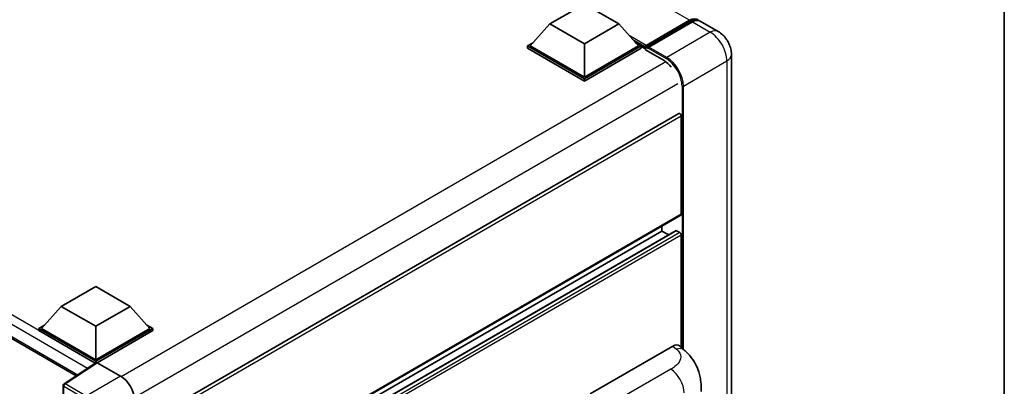
# Model space of a CAD drawing. Units: millimetres. Extents: x 10 to 11028, y 17 to 1282.
# Drawn here: x 1372 to 1574, y 339 to 414 of the extents above; entities that cross this region are included whole.
import ezdxf

# ---------------------------------------------------------------- set-up
doc = ezdxf.new("R2010")
doc.units = ezdxf.units.MM
for name, color, linetype, lineweight in [('Border (ISO)', 7, 'Continuous', 35), ('Visible (ISO)', 7, 'Continuous', 35), ('Visible Narrow (ISO)', 7, 'Continuous', 25)]:
    doc.layers.add(name, color=color, linetype=linetype, lineweight=lineweight)

# ---------------------------------------------------------------- blocks, each defined once
blk = doc.blocks.new('図面枠 tk図枠')
at = {"layer": 'Border (ISO)'}
blk.add_line((405.5, 289), (405.5, 8), dxfattribs=at)

msp = doc.modelspace()

# ---------------------------------------------------------------- linework, layer by layer
at = {"layer": 'Visible (ISO)'}
for p, q in [((1194.7686, 450.2259), (1383.5678, 341.2227)), ((1480.559, 413.2001), (1487.63, 417.2826)), ((1487.63, 417.2826), (1494.7011, 413.2001)), ((1500.1731, 408.458), (1509.2241, 413.6835)), ((1500.3014, 408.8236), (1509.1826, 413.9512)), ((1509.7483, 413.6246), (1500.8388, 408.4807)), ((1515.0253, 411.6602), (1511.3483, 413.7831)), ((1480.559, 413.2001), (1476.5426, 408.693)), ((1487.63, 409.1176), (1480.559, 413.2001)), ((1494.7011, 413.2001), (1487.63, 409.1176)), ((1494.7011, 413.2001), (1498.7175, 408.693)), ((1475.9769, 408.693), (1477.142, 409.3657)), ((1475.9769, 408.2358), (1475.9769, 408.693)), ((1487.63, 401.9651), (1475.9769, 408.693)), ((1487.63, 401.5078), (1475.9769, 408.2358)), ((1487.63, 402.2917), (1476.5426, 408.693)), ((1487.63, 409.1176), (1487.63, 402.2917)), ((1498.7175, 408.693), (1487.63, 402.2917)), ((1499.2831, 408.693), (1487.63, 401.9651)), ((1499.2831, 408.2358), (1487.63, 401.5078)), ((1498.118, 409.3657), (1499.2831, 408.693)), ((1499.2831, 408.2358), (1499.2831, 408.693)), ((1500.1317, 408.1005), (1499.2831, 408.5904)), ((1500.1317, 408.2358), (1500.1317, 408.5297)), ((1500.1317, 407.9092), (1500.1317, 408.3664)), ((1500.1317, 407.9092), (1503.95, 405.7046)), ((1500.6974, 408.2031), (1500.2731, 408.4481)), ((1500.6974, 408.2358), (1500.6974, 408.2031)), ((1517.7566, 406.9294), (1517.7566, 284.7815)), ((1487.63, 401.5078), (1487.63, 401.9651)), ((1507.0027, 394.865), (1395.6264, 330.5619)), ((1507.4856, 374.2695), (1507.4856, 394.3553)), ((1507.4027, 374.0864), (1396.0455, 309.7943)), ((1503.5258, 370.8402), (1503.5258, 371.848)), ((1506.4039, 370.9174), (1396.0455, 307.202)), ((1503.5258, 370.8402), (1396.0455, 308.7865)), ((1504.898, 370.048), (1503.5258, 370.8402)), ((1507.2027, 370.5136), (1506.5239, 370.9055)), ((1507.4856, 347.0182), (1507.4856, 370.0237)), ((1380.4892, 355.4248), (1387.5603, 359.5073)), ((1387.5603, 359.5073), (1394.6313, 355.4248)), ((1380.4892, 355.4248), (1376.4728, 350.9177)), ((1387.5603, 351.3423), (1380.4892, 355.4248)), ((1394.6313, 355.4248), (1387.5603, 351.3423)), ((1394.6313, 355.4248), (1398.6477, 350.9177)), ((1375.9071, 350.9177), (1377.0723, 351.5904)), ((1375.9071, 350.4605), (1375.9071, 350.9177)), ((1387.5603, 344.1898), (1375.9071, 350.9177)), ((1387.5603, 344.5164), (1376.4728, 350.9177)), ((1387.5603, 351.3423), (1387.5603, 344.5164)), ((1398.6477, 350.9177), (1387.5603, 344.5164)), ((1399.2134, 350.9177), (1387.5603, 344.1898)), ((1398.0482, 351.5904), (1399.2134, 350.9177)), ((1399.2134, 350.4605), (1399.2134, 350.9177)), ((1387.4562, 343.7926), (1375.9071, 350.4605)), ((1399.2134, 350.4605), (1387.8431, 343.8958)), ((1488.8176, 337.527), (1505.7683, 347.3134)), ((1507.1327, 347.3379), (1508.0621, 346.4959)), ((1387.6362, 343.9115), (1381.0716, 339.5729)), ((1387.4562, 343.7926), (1387.4188, 343.8142)), ((1387.4188, 343.7679), (1387.4188, 343.8142)), ((1387.5603, 343.8614), (1387.5603, 344.1898)), ((1387.8429, 343.8959), (1392.6532, 341.1188)), ((1380.8921, 331.4585), (1380.8921, 339.2392))]:
    msp.add_line(p, q, dxfattribs=at)
msp.add_arc((1381.2921, 339.2392), 0.4, 123.461292, 180, dxfattribs=at)
for centre, major_axis, ratio, start_param, end_param in [((1509.1826, 411.3385), (1.6, 2.7713), 0.57735027, 6.10547471, 7.06858347), ((1509.7483, 411.0119), (1.6, 2.7713), 0.57735027, 0, 0.78539816), ((1500.3014, 408.6277), (0.12, 0.2078), 0.57735027, 0.78539816, 2.35619449), ((1500.2731, 408.2848), (-0.1, 0.1732), 0.57735027, 5.49778714, 7.06858347), ((1500.8388, 408.3174), (-0.1, -0.1732), 0.57735027, 3.92699082, 5.49778714), ((1503.95, 402.6019), (1.9, -3.2909), 0.57735027, 1.78638258, 2.35619449), ((1507.2027, 394.5186), (-0.2, 0.3464), 0.57735027, 3.92699082, 6.28318531), ((1507.2027, 374.4328), (0.2, -0.3464), 0.57735027, 0, 0.78539816), ((1506.5239, 370.7096), (-0.12, 0.2078), 0.57735027, 5.49778714, 6.28318531), ((1507.2027, 370.187), (-0.2, 0.3464), 0.57735027, 3.92699082, 5.49778714), ((1505.7568, 345.346), (1.2479, 2.0869), 0.57333637, 6.16912861, 7.08294563), ((1387.4188, 342.8344), (0.6, 1.0392), 0.57735027, 0.78539816, 1.17435442), ((1387.8433, 343.5689), (-0.2002, 0.3468), 0.5766475, 5.49839613, 6.31804944), ((1392.6497, 337.8528), (-2, 3.4641), 0.5780539, 3.9275998, 5.49717816)]:
    msp.add_ellipse(centre, major_axis=major_axis, ratio=ratio, start_param=start_param, end_param=end_param, dxfattribs=at)
for points, knots in [([(1509.2241, 413.6835), (1509.3341, 413.7471), (1509.4451, 413.8012), (1509.6669, 413.8887), (1509.7777, 413.9221), (1509.9973, 413.9665), (1510.106, 413.9774), (1510.3185, 413.9751), (1510.4224, 413.9617), (1510.539, 413.9312), (1510.5561, 413.9263), (1510.5731, 413.9211)], [1.570796327, 1.570796327, 1.570796327, 1.570796327, 1.727875959, 1.727875959, 1.884955592, 1.884955592, 2.042035225, 2.042035225, 2.199114858, 2.199114858, 2.226350272, 2.226350272, 2.226350272, 2.226350272]), ([(1517.7566, 406.9294), (1517.7566, 407.3564), (1517.7008, 407.7487), (1517.5221, 408.4871), (1517.3981, 408.8335), (1517.094, 409.4925), (1516.9136, 409.8048), (1516.4951, 410.3977), (1516.2571, 410.6782), (1515.7069, 411.2023), (1515.3951, 411.4467), (1515.0253, 411.6602)], [4.71238898, 4.71238898, 4.71238898, 4.71238898, 5.02654825, 5.02654825, 5.34070751, 5.34070751, 5.65486678, 5.65486678, 5.96902604, 5.96902604, 6.28318531, 6.28318531, 6.28318531, 6.28318531]), ([(1508.0621, 346.4959), (1508.3215, 346.2608), (1508.6431, 345.9733), (1509.2102, 345.3643), (1509.4709, 345.0437), (1510.043, 344.2455), (1510.3532, 343.735), (1510.7411, 342.9023), (1510.855, 342.6236), (1511.0818, 341.9761), (1511.1863, 341.6008), (1511.3627, 340.8126), (1511.4291, 340.3955), (1511.5543, 339.301), (1511.5664, 338.5923), (1511.5664, 337.9902)], [0, 0, 0, 0, 0.18362486, 0.18362486, 0.36333296, 0.36333296, 0.60386192, 0.60386192, 0.71569796, 0.71569796, 0.86115341, 0.86115341, 1.02941414, 1.02941414, 1.30785701, 1.30785701, 1.30785701, 1.30785701])]:
    msp.add_open_spline(points, degree=3, knots=knots, dxfattribs=at)
at = {"layer": 'Visible Narrow (ISO)'}
for p, q in [((1509.1826, 413.9512), (1315.1525, 525.9746)), ((1387.4188, 343.8142), (1195.3686, 454.6944)), ((1385.8737, 342.7467), (1194.5201, 453.2247)), ((1194.5201, 450.7752), (1383.8955, 341.4393)), ((1500.2731, 408.4481), (1509.3241, 413.6736)), ((1509.3241, 413.6736), (1509.5786, 413.5267)), ((1509.7483, 413.6246), (1513.4253, 411.5018)), ((1513.4253, 411.5018), (1504.5157, 406.3578)), ((1500.3014, 408.8236), (1496.7992, 410.8456)), ((1500.1317, 408.5297), (1497.5185, 410.0384)), ((1500.1317, 408.2358), (1498.058, 409.433)), ((1500.6974, 408.2358), (1504.3743, 406.1129)), ((1504.5157, 406.3578), (1500.8388, 408.4807)), ((1504.3451, 405.4428), (1392.7896, 341.0362)), ((1507.9098, 400.4791), (1516.8194, 405.623)), ((1516.8194, 405.623), (1516.8194, 283.4751)), ((1506.7785, 400.9689), (1395.4522, 336.6947)), ((1507.627, 400.4791), (1507.627, 346.8901)), ((1507.9098, 346.6338), (1507.9098, 400.4791)), ((1507.4856, 394.3553), (1395.9956, 329.9865)), ((1507.4856, 374.2695), (1396.0455, 309.9296)), ((1506.5239, 370.9055), (1396.0455, 307.1208)), ((1507.2027, 370.5136), (1396.0455, 306.337)), ((1507.4856, 370.0237), (1396.0455, 305.6838)), ((1505.7683, 347.3134), (1506.5099, 346.6415)), ((1381.2822, 339.5599), (1387.8429, 343.8959)), ((1392.6532, 341.1188), (1385.6177, 337.0568)), ((1505.3274, 342.5469), (1492.7251, 335.271)), ((1381.0093, 339.0759), (1385.3447, 336.5728)), ((1381.0093, 331.2952), (1381.0093, 339.0759)), ((1385.6177, 337.0568), (1381.2822, 339.5599))]:
    msp.add_line(p, q, dxfattribs=at)
for centre, major_axis, ratio, start_param, end_param in [((1509.3241, 413.5103), (-0.1, 0.1732), 0.57735027, 5.49778714, 6.28318531), ((1509.3241, 411.2568), (1.48, 2.5634), 0.57735027, 0.15155638, 0.78539816), ((1513.4253, 408.889), (1.6, 2.7713), 0.57735027, 0, 0.78539816), ((1513.4253, 407.5826), (2.4, -4.1569), 0.57735027, 0.78539816, 2.35619449), ((1504.5157, 406.1945), (0.1, 0.1732), 0.57735027, 0.78539816, 2.35619449), ((1504.3743, 402.357), (2.3, -3.9837), 0.57735027, 0.78539816, 2.35619449), ((1504.5157, 402.4386), (-2.4, 4.1569), 0.57735027, 3.92699082, 5.49778714), ((1514.5566, 406.9294), (3.2, 0), 0.57735027, 5.49778714, 6.28318531), ((1507.7684, 400.5607), (0.2, 0), 0.57735027, 3.92699082, 5.49778714), ((1506.4507, 344.7173), (1.6114, 1.7786), 0.65672952, 0, 0.91381702), ((1505.2287, 339.3399), (-2, 3.4641), 0.57735027, 3.92699082, 5.46288056), ((1381.2921, 339.2392), (-0.4, 0), 0.57735027, 0, 0.78539816), ((1381.2921, 339.2392), (-0.2, -0.3464), 0.57735027, 3.9618974, 5.49778714), ((1381.2921, 339.2392), (-0.2205, 0.3337), 0.5766475, 5.463532, 6.28318531)]:
    msp.add_ellipse(centre, major_axis=major_axis, ratio=ratio, start_param=start_param, end_param=end_param, dxfattribs=at)
msp.add_open_spline([(1506.5099, 346.6415), (1506.7636, 346.4117), (1507.0342, 346.1496), (1507.1986, 345.8334), (1507.429, 345.3901), (1507.4373, 344.8442), (1507.2008, 344.3194), (1506.995, 343.8625), (1506.6128, 343.4356), (1506.1845, 343.1032), (1505.896, 342.8793), (1505.5913, 342.6992), (1505.3274, 342.5469)], degree=3, knots=[0, 0, 0, 0, 0.22498324, 0.22498324, 0.22498324, 0.54043573, 0.54043573, 0.54043573, 0.81501171, 0.81501171, 0.81501171, 1, 1, 1, 1], dxfattribs=at)

# ---------------------------------------------------------------- block references
at = {"xscale": 4, "yscale": 4, "zscale": 4}
msp.add_blockref('図面枠 tk図枠', (-48.3628, -14.7958), dxfattribs=at)

doc.saveas('drawing.dxf')
